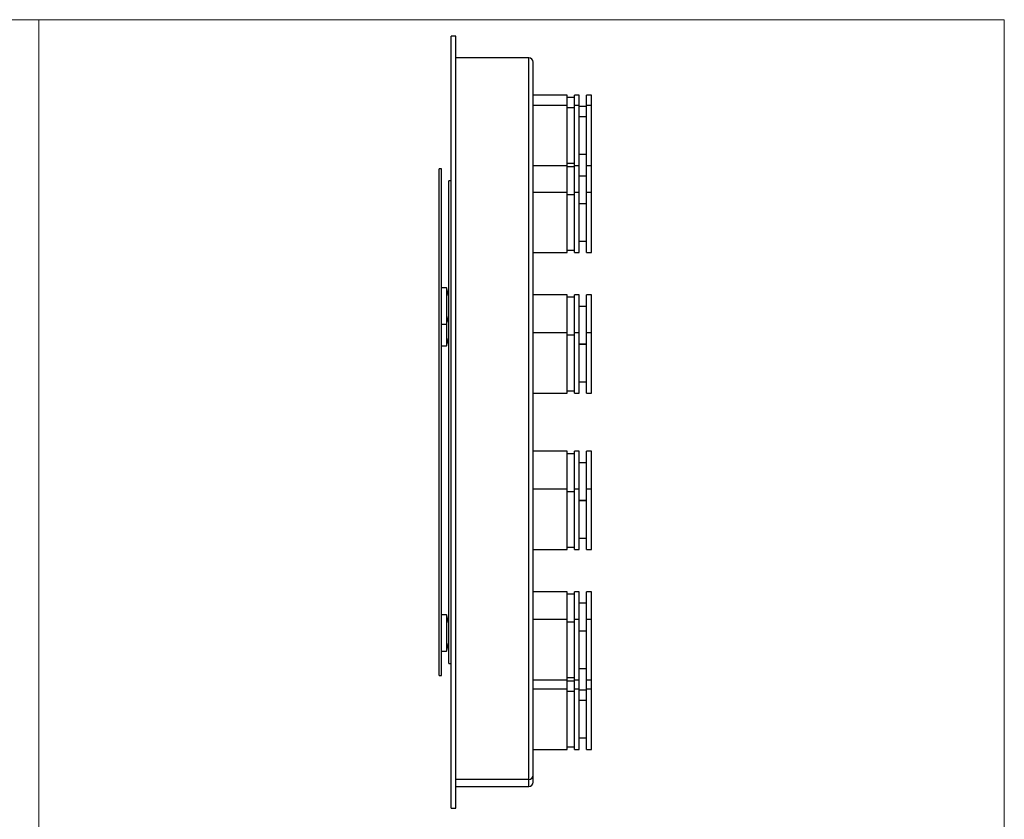
# Model space of a CAD drawing. Units: millimetres. Extents: x 20 to 820, y 20 to 574.
# Drawn here: x 412 to 820, y 243 to 574 of the extents above; entities that cross this region are included whole.
import ezdxf

# ---------------------------------------------------------------- set-up
doc = ezdxf.new("R2010")
doc.units = ezdxf.units.MM
doc.header["$LTSCALE"] = 2

msp = doc.modelspace()

# ---------------------------------------------------------------- linework, layer by layer
at = {"color": 7, "linetype": 'Continuous', "lineweight": 18}
for p, q in [((20, 574), (820, 574)), ((420, 574), (420, 20)), ((820, 574), (820, 20))]:
    msp.add_line(p, q, dxfattribs=at)
at = {"color": 7, "linetype": 'Continuous', "lineweight": 25}
for p, q in [((592.79, 567.14), (590.79, 567.14)), ((590.79, 247.14), (590.79, 567.14)), ((592.79, 247.14), (592.79, 567.14)), ((623, 558.14), (592.79, 558.14)), ((624.79, 260.82), (624.79, 556.35)), ((638.89, 542.72), (624.79, 542.72)), ((638.89, 538.5), (638.89, 542.72)), ((643.89, 542.72), (641.89, 542.72)), ((641.89, 538.5), (641.89, 542.72)), ((643.89, 538.5), (643.89, 542.72)), ((648.89, 542.72), (646.89, 542.72)), ((646.89, 538.5), (646.89, 542.72)), ((648.89, 538.5), (648.89, 542.72)), ((641.89, 541.72), (638.89, 541.72)), ((638.89, 538.5), (624.79, 538.5)), ((638.89, 519.8), (638.89, 538.5)), ((641.89, 537.5), (638.89, 537.5)), ((643.89, 538.5), (641.89, 538.5)), ((641.89, 519.8), (641.89, 538.5)), ((643.89, 519.8), (643.89, 538.5)), ((646.89, 537.97), (643.89, 537.97)), ((648.89, 538.5), (646.89, 538.5)), ((646.89, 519.8), (646.89, 538.5)), ((648.89, 519.8), (648.89, 538.5)), ((646.89, 533.75), (643.89, 533.75)), ((638.89, 513.5), (638.89, 519.8)), ((641.89, 513.5), (641.89, 519.8)), ((643.89, 513.5), (643.89, 519.8)), ((643.89, 518.25), (646.89, 518.25)), ((646.89, 513.5), (646.89, 519.8)), ((648.89, 513.5), (648.89, 519.8)), ((638.89, 514.5), (641.89, 514.5)), ((586.79, 512.14), (585.79, 512.14)), ((585.79, 319.49), (585.79, 512.14)), ((586.79, 319.49), (586.79, 512.14)), ((624.79, 513.5), (638.89, 513.5)), ((638.89, 507.76), (638.89, 513.5)), ((641.89, 512.96), (638.89, 512.96)), ((641.89, 513.5), (643.89, 513.5)), ((641.89, 507.76), (641.89, 513.5)), ((643.89, 507.76), (643.89, 513.5)), ((646.89, 513.5), (648.89, 513.5)), ((646.89, 507.76), (646.89, 513.5)), ((648.89, 507.76), (648.89, 513.5)), ((590.79, 507.14), (589.79, 507.14)), ((589.79, 311.4), (589.79, 507.14)), ((638.89, 502.44), (638.89, 507.76)), ((641.89, 502.44), (641.89, 507.76)), ((646.89, 509.21), (643.89, 509.21)), ((643.89, 502.44), (643.89, 507.76)), ((646.89, 502.44), (646.89, 507.76)), ((648.89, 502.44), (648.89, 507.76)), ((638.89, 502.44), (624.79, 502.44)), ((638.89, 479.14), (638.89, 502.44)), ((643.89, 502.44), (641.89, 502.44)), ((641.89, 479.14), (641.89, 502.44)), ((643.89, 479.14), (643.89, 502.44)), ((648.89, 502.44), (646.89, 502.44)), ((646.89, 479.14), (646.89, 502.44)), ((648.89, 479.14), (648.89, 502.44)), ((641.89, 501.44), (638.89, 501.44)), ((646.89, 497.69), (643.89, 497.69)), ((643.89, 482.19), (646.89, 482.19)), ((624.79, 477.44), (638.89, 477.44)), ((638.89, 477.44), (638.89, 479.14)), ((638.89, 478.44), (641.89, 478.44)), ((641.89, 477.44), (641.89, 479.14)), ((641.89, 477.44), (643.89, 477.44)), ((643.89, 477.44), (643.89, 479.14)), ((646.89, 477.44), (646.89, 479.14)), ((646.89, 477.44), (648.89, 477.44)), ((648.89, 477.44), (648.89, 479.14)), ((588.79, 462.82), (586.79, 462.82)), ((589.79, 459.32), (588.79, 462.82)), ((588.79, 462.82), (588.79, 460.06)), ((588.79, 460.06), (588.79, 447.82)), ((638.89, 459.93), (624.79, 459.93)), ((638.89, 458.29), (638.89, 459.93)), ((641.89, 458.93), (638.89, 458.93)), ((638.89, 444.18), (638.89, 458.29)), ((643.89, 459.93), (641.89, 459.93)), ((641.89, 458.29), (641.89, 459.93)), ((641.89, 444.18), (641.89, 458.29)), ((643.89, 458.29), (643.89, 459.93)), ((643.89, 444.18), (643.89, 458.29)), ((648.89, 459.93), (646.89, 459.93)), ((646.89, 458.29), (646.89, 459.93)), ((646.89, 444.18), (646.89, 458.29)), ((648.89, 458.29), (648.89, 459.93)), ((648.89, 444.18), (648.89, 458.29)), ((646.89, 455.18), (643.89, 455.18)), ((588.79, 447.82), (589.79, 451.32)), ((589.79, 450.32), (589.65, 450.82)), ((586.79, 447.82), (588.79, 447.82)), ((588.79, 447.82), (588.79, 438.82)), ((588.79, 438.82), (589.79, 442.32)), ((638.89, 444.18), (624.79, 444.18)), ((638.89, 419.19), (638.89, 444.18)), ((641.89, 443.18), (638.89, 443.18)), ((643.89, 444.18), (641.89, 444.18)), ((641.89, 419.19), (641.89, 444.18)), ((643.89, 419.19), (643.89, 444.18)), ((648.89, 444.18), (646.89, 444.18)), ((646.89, 419.19), (646.89, 444.18)), ((648.89, 419.19), (648.89, 444.18)), ((586.79, 438.82), (588.79, 438.82)), ((643.89, 439.68), (646.89, 439.68)), ((646.89, 439.43), (643.89, 439.43)), ((643.89, 423.93), (646.89, 423.93)), ((624.79, 419.18), (638.89, 419.18)), ((638.89, 420.18), (641.89, 420.18)), ((641.89, 419.18), (643.89, 419.18)), ((646.89, 419.18), (648.89, 419.18)), ((638.89, 395.1), (624.79, 395.1)), ((638.89, 379.36), (638.89, 395.1)), ((641.89, 394.1), (638.89, 394.1)), ((643.89, 395.1), (641.89, 395.1)), ((641.89, 379.36), (641.89, 395.1)), ((643.89, 379.36), (643.89, 395.1)), ((648.89, 395.1), (646.89, 395.1)), ((646.89, 379.36), (646.89, 395.1)), ((648.89, 379.36), (648.89, 395.1)), ((646.89, 390.35), (643.89, 390.35)), ((638.89, 379.36), (624.79, 379.36)), ((638.89, 354.36), (638.89, 379.36)), ((641.89, 378.36), (638.89, 378.36)), ((643.89, 379.36), (641.89, 379.36)), ((641.89, 354.36), (641.89, 379.36)), ((643.89, 354.36), (643.89, 379.36)), ((648.89, 379.36), (646.89, 379.36)), ((646.89, 354.36), (646.89, 379.36)), ((648.89, 354.36), (648.89, 379.36)), ((643.89, 374.85), (646.89, 374.85)), ((646.89, 374.61), (643.89, 374.61)), ((643.89, 359.11), (646.89, 359.11)), ((638.89, 355.36), (641.89, 355.36)), ((624.79, 354.36), (638.89, 354.36)), ((641.89, 354.36), (643.89, 354.36)), ((646.89, 354.36), (648.89, 354.36)), ((638.89, 336.85), (624.79, 336.85)), ((638.89, 325.33), (638.89, 336.85)), ((641.89, 335.85), (638.89, 335.85)), ((643.89, 336.85), (641.89, 336.85)), ((641.89, 325.33), (641.89, 336.85)), ((643.89, 325.33), (643.89, 336.85)), ((648.89, 336.85), (646.89, 336.85)), ((646.89, 325.33), (646.89, 336.85)), ((648.89, 325.33), (648.89, 336.85)), ((646.89, 332.1), (643.89, 332.1)), ((588.79, 327.3), (586.79, 327.3)), ((589.79, 323.8), (588.79, 327.3)), ((588.79, 327.3), (588.79, 312.3)), ((638.89, 325.33), (624.79, 325.33)), ((638.89, 300.33), (638.89, 325.33)), ((641.89, 324.33), (638.89, 324.33)), ((643.89, 325.33), (641.89, 325.33)), ((641.89, 300.33), (641.89, 325.33)), ((643.89, 300.33), (643.89, 325.33)), ((648.89, 325.33), (646.89, 325.33)), ((646.89, 300.33), (646.89, 325.33)), ((648.89, 300.33), (648.89, 325.33)), ((585.79, 302.14), (585.79, 319.49)), ((586.79, 302.14), (586.79, 319.49)), ((646.89, 320.58), (643.89, 320.58)), ((588.79, 312.3), (589.79, 315.8)), ((586.79, 312.3), (588.79, 312.3)), ((589.79, 307.14), (589.79, 311.4)), ((589.79, 307.14), (590.79, 307.14)), ((585.79, 302.14), (586.79, 302.14)), ((643.89, 305.08), (646.89, 305.08)), ((624.79, 300.33), (638.89, 300.33)), ((638.89, 301.33), (641.89, 301.33)), ((638.89, 296.57), (638.89, 300.33)), ((641.89, 299.79), (638.89, 299.79)), ((641.89, 300.33), (643.89, 300.33)), ((641.89, 296.57), (641.89, 300.33)), ((643.89, 296.57), (643.89, 300.33)), ((646.89, 300.33), (648.89, 300.33)), ((646.89, 296.57), (646.89, 300.33)), ((648.89, 296.57), (648.89, 300.33)), ((638.89, 296.57), (624.79, 296.57)), ((638.89, 271.57), (638.89, 296.57)), ((641.89, 295.57), (638.89, 295.57)), ((643.89, 296.57), (641.89, 296.57)), ((641.89, 271.57), (641.89, 296.57)), ((643.89, 271.57), (643.89, 296.57)), ((646.89, 296.04), (643.89, 296.04)), ((648.89, 296.57), (646.89, 296.57)), ((646.89, 271.57), (646.89, 296.57)), ((648.89, 271.57), (648.89, 296.57)), ((646.89, 291.82), (643.89, 291.82)), ((643.89, 276.32), (646.89, 276.32)), ((624.79, 271.57), (638.89, 271.57)), ((638.89, 272.57), (641.89, 272.57)), ((641.89, 271.57), (643.89, 271.57)), ((646.89, 271.57), (648.89, 271.57)), ((623, 259.06), (592.79, 259.06)), ((624.79, 257.94), (624.79, 260.82)), ((592.79, 256.14), (623, 256.14)), ((590.79, 247.14), (592.79, 247.14))]:
    msp.add_line(p, q, dxfattribs=at)
at = {"color": 8, "linetype": 'Continuous', "lineweight": 25}
for p, q in [((623, 259.06), (623, 558.14)), ((623, 256.14), (623, 259.06))]:
    msp.add_line(p, q, dxfattribs=at)
at = {"color": 7, "linetype": 'Continuous', "lineweight": 25}
for centre, radius, start, end in [((623, 556.35), 1.79, 0, 90), ((623.01, 260.84), 1.78, 269.4477, 359.4359), ((623, 257.94), 1.79, 270, 0)]:
    msp.add_arc(centre, radius, start, end, dxfattribs=at)

doc.saveas('drawing.dxf')
